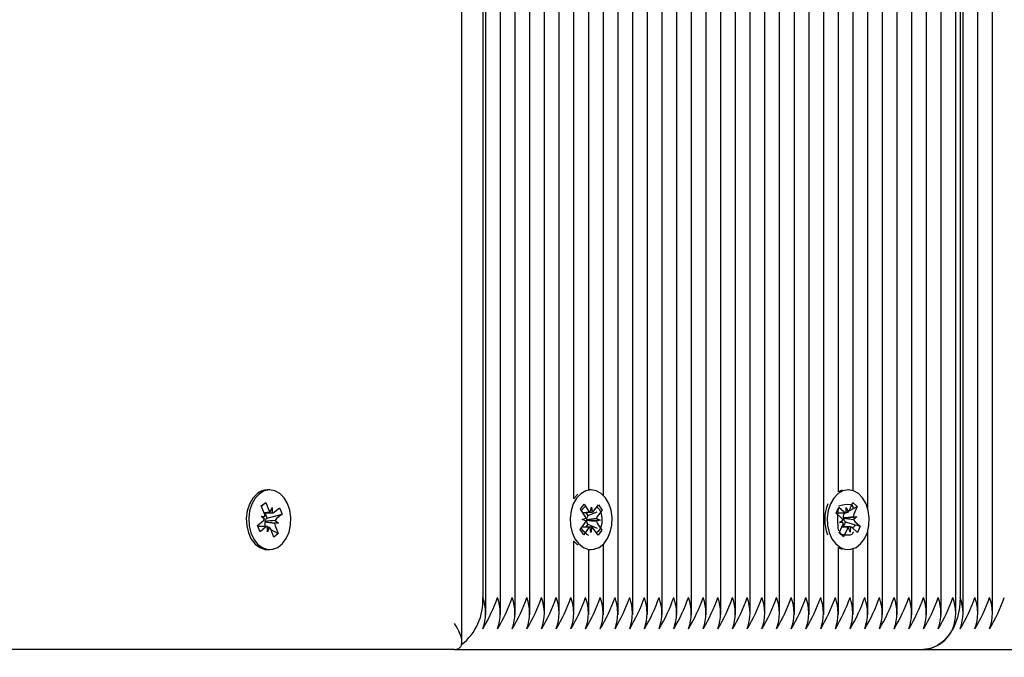
# Paper-space layout 'Основные габаритные размеры' of a CAD drawing. Units: millimetres. Extents: x 6.1 to 19.1, y 2.1 to 14.8.
# Drawn here: x 11.8 to 12, y 8.2 to 8.4 of the extents above; entities that cross this region are included whole.
import ezdxf

# ---------------------------------------------------------------- set-up
doc = ezdxf.new("R2010")
doc.units = ezdxf.units.MM
doc.header["$LTSCALE"] = 100
doc.header["$PDSIZE"] = -1
doc.linetypes.add('SLD-Сплошная', pattern=[0])
doc.layers.add('ПРИМЕЧАНИЯ', color=7, linetype='SLD-Сплошная')
doc.styles.add('SLDTEXTSTYLE1', font='isocpeui.ttf')
doc.dimstyles.new('SLDDIMSTYLE0', dxfattribs={"dimtxt": 0.3, "dimasz": 0.3, "dimexe": 0, "dimexo": 0.0625, "dimgap": 0.075, "dimtad": 2, "dimrnd": 1e-09, "dimzin": 12, "dimdsep": 46, "dimtxsty": 'SLDTEXTSTYLE1', "dimsah": 1, "dimcen": 0.09, "dimadec": 0, "dimazin": 3, "dimtfac": 1, "dimtdec": 3, "dimtofl": 0, "dimtmove": 0, "dimatfit": 3, "dimfxl": 1, "dimfrac": 2, "dimtolj": 1, "dimtzin": 12, "dimarcsym": 0})

# ---------------------------------------------------------------- blocks, each defined once
blk = doc.blocks.new('_D_6')
at = {"layer": 'Defpoints', "color": 0, "transparency": 16777216}
for p in [(16.50649396325289, 10.93425821438169), (6.093623140479773, 8.117258214381696), (16.50649396325289, 2.180433109726152)]:
    blk.add_point(p, dxfattribs=at)
at = {"layer": 'ПРИМЕЧАНИЯ', "color": 0, "lineweight": -2, "transparency": 16777216}
for p, q in [((16.50649396325289, 10.87175821438169), (16.50649396325289, 2.180433109726152)), ((6.093623140479773, 8.054758214381696), (6.093623140479773, 2.180433109726152)), ((6.393623140479773, 2.180433109726152), (16.20649396325289, 2.180433109726152))]:
    blk.add_line(p, q, dxfattribs=at)
at = {"layer": 'ПРИМЕЧАНИЯ', "color": 0, "transparency": 16777216}
for points in [[(6.393623140479773, 2.230433109726152), (6.393623140479773, 2.130433109726153), (6.093623140479773, 2.180433109726152)], [(16.20649396325289, 2.230433109726152), (16.20649396325289, 2.130433109726153), (16.50649396325289, 2.180433109726152)]]:
    blk.add_solid(points, dxfattribs=at)
at = {"layer": 'ПРИМЕЧАНИЯ', "color": 0, "transparency": 16777216, "insert": (11.30005855186633, 2.555433109726152), "char_height": 0.3, "attachment_point": 2, "style": 'SLDTEXTSTYLE1'}
blk.add_mtext('\\A1;10.41м', dxfattribs=at)
blk = doc.blocks.new('_D_7')
at = {"layer": 'Defpoints', "color": 0, "transparency": 16777216}
for p in [(10.1624939632529, 14.78109950480249), (10.1834939632529, 4.014225319040724), (19.03877530347632, 4.014225319040725)]:
    blk.add_point(p, dxfattribs=at)
at = {"layer": 'ПРИМЕЧАНИЯ', "color": 0, "lineweight": -2, "transparency": 16777216}
for p, q in [((10.2249939632529, 14.78109950480249), (19.03877530347631, 14.78109950480249)), ((19.03877530347631, 14.48109950480249), (19.03877530347632, 4.314225319040725)), ((10.2459939632529, 4.014225319040724), (19.03877530347632, 4.014225319040725))]:
    blk.add_line(p, q, dxfattribs=at)
at = {"layer": 'ПРИМЕЧАНИЯ', "color": 0, "transparency": 16777216}
for points in [[(18.98877530347631, 14.48109950480249), (19.08877530347631, 14.48109950480249), (19.03877530347631, 14.78109950480249)], [(18.98877530347632, 4.314225319040725), (19.08877530347632, 4.314225319040725), (19.03877530347632, 4.014225319040725)]]:
    blk.add_solid(points, dxfattribs=at)
at = {"layer": 'ПРИМЕЧАНИЯ', "color": 0, "transparency": 16777216, "insert": (18.65991166711268, 9.397662411921601), "char_height": 0.3, "attachment_point": 2, "rotation": 90, "style": 'SLDTEXTSTYLE1'}
blk.add_mtext('\\A1;10.77м', dxfattribs=at)
blk = doc.blocks.new('*D19')
at = {"layer": 'Defpoints', "color": 0, "transparency": 16777216}
for p in [(14.50649396325288, 10.93925821438171), (7.593623140479763, 8.227258214381681), (14.50649396325288, 2.963291662077481)]:
    blk.add_point(p, dxfattribs=at)
at = {"layer": 'ПРИМЕЧАНИЯ', "color": 0, "lineweight": -2, "transparency": 16777216}
for p, q in [((14.50649396325288, 10.87675821438171), (14.50649396325288, 2.963291662077481)), ((7.593623140479763, 8.164758214381681), (7.593623140479763, 2.963291662077481)), ((7.893623140479763, 2.963291662077481), (14.20649396325288, 2.963291662077481))]:
    blk.add_line(p, q, dxfattribs=at)
at = {"layer": 'ПРИМЕЧАНИЯ', "color": 0, "transparency": 16777216}
for points in [[(7.893623140479763, 3.013291662077481), (7.893623140479763, 2.913291662077481), (7.593623140479763, 2.963291662077481)], [(14.20649396325288, 3.013291662077481), (14.20649396325288, 2.913291662077481), (14.50649396325288, 2.963291662077481)]]:
    blk.add_solid(points, dxfattribs=at)
at = {"layer": 'ПРИМЕЧАНИЯ', "color": 0, "transparency": 16777216, "insert": (11.05005855186632, 3.188291662077481), "char_height": 0.3, "attachment_point": 5, "style": 'SLDTEXTSTYLE1'}
blk.add_mtext('\\A1;6.91м', dxfattribs=at)
blk = doc.blocks.new('*D20')
at = {"layer": 'Defpoints', "color": 0, "transparency": 16777216}
for p in [(9.66899396325289, 13.28109950480248), (17.80172743054364, 13.27494417130878), (9.66349396325289, 6.014225319040714)]:
    blk.add_point(p, dxfattribs=at)
at = {"layer": 'ПРИМЕЧАНИЯ', "color": 0, "lineweight": -2, "transparency": 16777216}
for p, q in [((9.731493945351781, 13.28105220112104), (17.80172743054364, 13.27494417130878)), ((17.79645448821455, 6.308069899621696), (17.80150037287273, 12.9749442572341)), ((9.725993945351782, 6.014178015359275), (17.79622743054364, 6.008069985547018))]:
    blk.add_line(p, q, dxfattribs=at)
at = {"layer": 'ПРИМЕЧАНИЯ', "color": 0, "transparency": 16777216}
for points in [[(17.75150038719362, 12.97498210017926), (17.85150035855185, 12.97490641428895), (17.80172743054364, 13.27494417130878)], [(17.74645450253544, 6.308107742566848), (17.84645447389367, 6.308032056676545), (17.79622743054364, 6.008069985547018)]]:
    blk.add_solid(points, dxfattribs=at)
at = {"layer": 'ПРИМЕЧАНИЯ', "color": 0, "transparency": 16777216, "insert": (17.57204567735912, 9.64167883379487), "char_height": 0.3, "attachment_point": 5, "rotation": 89.95663517502926, "style": 'SLDTEXTSTYLE1'}
blk.add_mtext('\\A1;7.27м', dxfattribs=at)

psp = doc.layouts.new('Основные габаритные размеры')

# ---------------------------------------------------------------- linework, layer by layer
at = {"color": 7, "linetype": 'SLD-Сплошная', "lineweight": 25}
for p, q in [((11.94973573738823, 8.244949042152058), (11.94973573738823, 8.912758214381682)), ((11.94690731026349, 8.244949042152058), (11.94690731026349, 8.45038100047503)), ((11.84755467598985, 8.239722680475747), (11.84755467598985, 8.442284851128406)), ((11.86064028295873, 8.24494904215206), (11.86064028295873, 8.442284851128406)), ((11.86346871008347, 8.24494904215206), (11.86346871008347, 8.442284851128406)), ((11.8776108457072, 8.24494904215206), (11.8776108457072, 8.442186443811273)), ((11.88043927283195, 8.244949042152058), (11.88043927283195, 8.442113038180072)), ((11.85156921514686, 8.441119047163632), (11.85156921514686, 8.248258214381682)), ((11.85215500158449, 8.24494904215206), (11.85215500158449, 8.440888882364657)), ((11.85498342870924, 8.24494904215206), (11.85498342870924, 8.440516640995066)), ((11.85781185583398, 8.24494904215206), (11.85781185583398, 8.441109683215975)), ((11.86629713720822, 8.244949042152058), (11.86629713720822, 8.441509019771713)), ((11.86912556433297, 8.267304057827273), (11.86912556433297, 8.44055034247924)), ((11.87195399145771, 8.269007574405833), (11.87195399145771, 8.440572404225275)), ((11.87478241858246, 8.2679469319969), (11.87478241858246, 8.44159023784567)), ((11.8832676999567, 8.24494904215206), (11.8832676999567, 8.440743571762116)), ((11.88609612708144, 8.244949042152058), (11.88609612708144, 8.440221463130477)), ((11.88892455420619, 8.24494904215206), (11.88892455420619, 8.440646304519216)), ((11.89175298133094, 8.244949042152058), (11.89175298133094, 8.441367251476962)), ((11.89458140845568, 8.24494904215206), (11.89458140845568, 8.440600439001608)), ((11.94407888313874, 8.244949042152058), (11.94407888313874, 8.439475834725489)), ((11.89740983558043, 8.24494904215206), (11.89740983558043, 8.437715032848994)), ((11.94266466957637, 8.24494904215206), (11.94266466957637, 8.436225490100343)), ((11.94349309670111, 8.437993676027366), (11.94349309670111, 8.248258214381682)), ((11.90023826270517, 8.24494904215206), (11.90023826270517, 8.43585113717822)), ((11.90306668982992, 8.24494904215206), (11.90306668982992, 8.433352444315135)), ((11.93983624245162, 8.244949042152058), (11.93983624245162, 8.431359392178013)), ((11.90589511695467, 8.24494904215206), (11.90589511695467, 8.429281498607997)), ((11.93700781532688, 8.244949042152058), (11.93700781532688, 8.42780583555728)), ((11.90872354407941, 8.24494904215206), (11.90872354407941, 8.426330702043801)), ((11.93417938820213, 8.244949042152058), (11.93417938820213, 8.425237471494379)), ((11.91155197120416, 8.24494904215206), (11.91155197120416, 8.424116434980977)), ((11.93135096107738, 8.24494904215206), (11.93135096107738, 8.423318599348107)), ((11.91438039832891, 8.244949042152061), (11.91438039832891, 8.422499525880587)), ((11.91720882545365, 8.244949042152058), (11.91720882545365, 8.421466295584967)), ((11.92569410682789, 8.265419316965147), (11.92569410682789, 8.421156199225665)), ((11.92852253395264, 8.244949042152058), (11.92852253395264, 8.421951884290808)), ((11.9200372525784, 8.268616571866657), (11.9200372525784, 8.420916148927832)), ((11.92286567970315, 8.26885265638909), (11.92286567970315, 8.420814313482492)), ((11.81055702183804, 8.269008214381682), (11.81009740243027, 8.269008214381682)), ((11.86986515377458, 8.268178386495645), (11.869166366725, 8.267423576065884)), ((11.87242886519187, 8.269008214381682), (11.87196924578409, 8.269008214381682)), ((11.92192633987493, 8.269008214381682), (11.92188143270631, 8.269008214381682)), ((11.80892549775278, 8.26591692804029), (11.80978725017013, 8.266605960363469)), ((11.80952582169108, 8.264415313130192), (11.80892549775278, 8.26591692804029)), ((11.80897317539902, 8.265797669986604), (11.80978725017013, 8.266605960363469)), ((11.80978725017013, 8.266605960363469), (11.81038757410843, 8.26510434545337)), ((11.81065045926014, 8.264725799664447), (11.81101849998541, 8.26560881554713)), ((11.81101849998541, 8.26560881554713), (11.81101196062697, 8.264583857268182)), ((11.81137521420961, 8.264716551615043), (11.81243701629528, 8.265565537870396)), ((11.81243701629528, 8.265565537870396), (11.81292423572345, 8.264346835914374)), ((11.87038857273987, 8.265274873356496), (11.87110570277295, 8.266239989427913)), ((11.87110570277295, 8.266239989427913), (11.87194656649068, 8.26499038092265)), ((11.87226673056042, 8.264713787254625), (11.87247160812203, 8.265696983760659)), ((11.87247160812203, 8.265696983760659), (11.87264179140733, 8.264700640296379)), ((11.87297125178039, 8.26495446276478), (11.87385485842829, 8.266143623638502)), ((11.87385485842829, 8.266143623638502), (11.87453729854703, 8.265129448619737)), ((11.91960016868546, 8.264511352520369), (11.92012948260299, 8.265694422067527)), ((11.92012948260299, 8.265694422067527), (11.92116023971834, 8.264772085611394)), ((11.92151839878247, 8.264614103682492), (11.92154777312224, 8.265638261529853)), ((11.92154777312224, 8.265638261529853), (11.92188442867722, 8.264730544021699)), ((11.92210712819828, 8.26498644192459), (11.92364899884996, 8.265799354305303)), ((11.92216025198788, 8.265090206534179), (11.92281244235055, 8.266547917226227)), ((11.92281244235055, 8.266547917226227), (11.92364899884996, 8.265799354305303)), ((11.92286567970315, 8.265563735714672), (11.92286567970315, 8.265729417508377)), ((11.92364899884996, 8.265799354305303), (11.9229968084873, 8.26434164361326)), ((11.80889489581409, 8.263910843036431), (11.80961965076357, 8.263901594987031)), ((11.80951928233263, 8.263390354851245), (11.80889489581409, 8.263910843036431)), ((11.80945845686014, 8.264583815547134), (11.81101849998541, 8.264583815547134)), ((11.80963053694287, 8.264583815547134), (11.81003426975494, 8.263573942091105)), ((11.81003426975494, 8.263573942091105), (11.81292423572345, 8.264346835914374)), ((11.81292423572345, 8.264346835914374), (11.81186243363779, 8.263497849659021)), ((11.8712294364576, 8.264025264851234), (11.87038857273987, 8.265274873356496)), ((11.87138567353809, 8.264676802564793), (11.87180955682221, 8.264046869145243)), ((11.87180955682221, 8.264046869145243), (11.8717303614543, 8.263940287746019)), ((11.87180955682221, 8.264046869145243), (11.87361181865404, 8.26476214641986)), ((11.87453729854703, 8.265129448619737), (11.87365369189913, 8.263940287746017)), ((11.87448366738865, 8.265108163616564), (11.87453729854703, 8.265129448619737)), ((11.92063092580081, 8.263589016064236), (11.91960016868546, 8.264511352520369)), ((11.9199125638851, 8.264613261529854), (11.92121202288229, 8.264613261529854)), ((11.9200372525784, 8.265383689866493), (11.9200372525784, 8.265406306515615)), ((11.92097439439174, 8.264613261529854), (11.92113193217004, 8.264472294434908)), ((11.9210516624439, 8.263591808753066), (11.92360928735294, 8.263793588617586)), ((11.92113193217004, 8.264472294434908), (11.92107347804247, 8.264341643613262)), ((11.92113193217004, 8.264472294434908), (11.92139990886993, 8.26461357838557)), ((11.92288509839406, 8.263835130207283), (11.92360928735294, 8.263793588617586)), ((11.92360928735294, 8.263793588617586), (11.92296743414752, 8.263317485765901)), ((11.80818980795263, 8.262169592848997), (11.80925161003829, 8.263018579104346)), ((11.80867702738081, 8.260950890892973), (11.80818980795263, 8.262169592848997)), ((11.81009554369067, 8.261932613216235), (11.80828454898475, 8.261932613216235)), ((11.80973882946648, 8.261799877148322), (11.80867702738081, 8.260950890892973)), ((11.80966937045457, 8.262851558193871), (11.80959238358661, 8.262852540565028)), ((11.80960304519181, 8.262906846888644), (11.80966937045457, 8.262851558193871)), ((11.80966489154018, 8.26210111563318), (11.8097186970149, 8.261966529790547)), ((11.80966937045457, 8.262851558193871), (11.81221914786199, 8.262605585726936)), ((11.8097186970149, 8.261966529790547), (11.8096762785551, 8.261932613216235)), ((11.8097186970149, 8.261966529790547), (11.80977997501991, 8.261932613216235)), ((11.81003426975494, 8.263573942091105), (11.80993910319297, 8.263497849659023)), ((11.81009554369067, 8.260907613216238), (11.81010208304912, 8.261932571495183)), ((11.81046358441595, 8.261790629098922), (11.81009554369067, 8.260907613216238)), ((11.81221914786199, 8.262605585726936), (11.81149439291252, 8.262614833776343)), ((11.81158822198501, 8.262101115633179), (11.8121885459233, 8.260599500723078)), ((11.81159476134345, 8.263126073912124), (11.81221914786199, 8.262605585726936)), ((11.8703204318367, 8.26138698014363), (11.8712040384846, 8.262576141017346)), ((11.87070439482624, 8.263318662013225), (11.87140891604622, 8.263559337523386)), ((11.8713996197429, 8.263028921386955), (11.87070439482624, 8.263318662013225)), ((11.87178032791144, 8.26237916474876), (11.87137696946066, 8.261836323554762)), ((11.87158006088036, 8.263220549159316), (11.87150522333399, 8.263194983478478)), ((11.8715062108309, 8.263251326766769), (11.87158006088036, 8.263220549159316)), ((11.87158006088036, 8.263220549159316), (11.87415333555749, 8.263197766750139)), ((11.8717049634813, 8.262491163912138), (11.87178032791144, 8.26237916474876)), ((11.87178032791144, 8.26237916474876), (11.87355687997828, 8.261627528375802)), ((11.87238612226169, 8.260819445002705), (11.8722159389764, 8.261815788466983)), ((11.87259099982332, 8.261802641508742), (11.87238612226169, 8.260819445002705)), ((11.87415333555749, 8.263197766750139), (11.87344881433751, 8.262957091239988)), ((11.87345811064083, 8.26348750737641), (11.87415333555749, 8.263197766750139)), ((11.87362829392613, 8.262491163912134), (11.87446915764386, 8.261241555406873)), ((11.92020368089988, 8.260717074458062), (11.92085587126255, 8.262174785150103)), ((11.92024339239691, 8.262722840145775), (11.92088524560232, 8.263198942997471)), ((11.92096758135578, 8.26268129855608), (11.92024339239691, 8.262722840145775)), ((11.92196915638765, 8.261903167233507), (11.92073434743172, 8.261903167233507)), ((11.92139080758616, 8.262844746079143), (11.92096953836438, 8.261903167233507)), ((11.92097473569812, 8.263596221495442), (11.9210516624439, 8.263591808753066)), ((11.9210516624439, 8.263591808753066), (11.92098348178779, 8.263541234876465)), ((11.92129842350421, 8.262927412699133), (11.92139080758616, 8.262844746079143)), ((11.92139080758616, 8.262844746079143), (11.92328158005406, 8.262289963020597)), ((11.9223049066276, 8.26087816723351), (11.92196825107263, 8.261785884741663)), ((11.92233428096738, 8.261902325080877), (11.9223049066276, 8.26087816723351)), ((11.92372319714686, 8.260822006695836), (11.92269244003151, 8.261744343151966)), ((11.92322175394904, 8.26292741269913), (11.92425251106439, 8.262005076242996)), ((11.92340837889364, 8.262252758201278), (11.92425251106439, 8.262005076242996)), ((11.92425251106439, 8.262005076242996), (11.92372319714686, 8.260822006695836)), ((11.81132679350595, 8.259910468399896), (11.81072646956766, 8.261412083309994)), ((11.8107281855312, 8.261407791099948), (11.8121885459233, 8.260599500723078)), ((11.8121885459233, 8.260599500723078), (11.81132679350595, 8.259910468399896)), ((11.87100287195544, 8.260372805124867), (11.8703204318367, 8.26138698014363)), ((11.87188647860334, 8.261561965998585), (11.87100287195544, 8.260372805124867)), ((11.87375202761078, 8.260276439335449), (11.87291116389305, 8.261526047840709)), ((11.87446915764386, 8.261241555406873), (11.87375202761078, 8.260276439335449)), ((11.8744347408056, 8.261256116729314), (11.87446915764386, 8.261241555406873)), ((11.9210402373993, 8.259968511537142), (11.92020368089988, 8.260717074458062)), ((11.92023040339795, 8.260776801914014), (11.92052895138605, 8.260478822988192)), ((11.92069079625364, 8.260317286613079), (11.9210402373993, 8.259968511537142)), ((11.92169242776197, 8.261426222229183), (11.9210402373993, 8.259968511537142)), ((11.92569410682789, 8.244949042152058), (11.92569410682789, 8.261097111798216)), ((11.86912556433297, 8.24494904215206), (11.86912556433297, 8.259212370936122)), ((11.87478241858246, 8.24494904215206), (11.87478241858246, 8.258569496766462)), ((11.81009740243027, 8.257508214381682), (11.81055702183804, 8.257508214381682)), ((11.87195399145771, 8.244949042152058), (11.87195399145771, 8.257508854357564)), ((11.87196924578409, 8.257508214381682), (11.87242886519187, 8.257508214381682)), ((11.9200372525784, 8.244949042152058), (11.9200372525784, 8.257899856896739)), ((11.9200372525784, 8.257875302241393), (11.92077684202001, 8.257591589684708)), ((11.92188143270631, 8.257508214381682), (11.92192633987493, 8.257508214381682)), ((11.92286567970315, 8.244949042152058), (11.92286567970315, 8.257663772374274)), ((11.84609020989578, 8.23825821438168), (11.59449396325289, 8.238258214381682)), ((11.84609020989578, 8.238258214381682), (11.93642202888925, 8.238258214381682)), ((11.93642202888925, 8.238258214381682), (12.0283459104435, 8.238258214381682))]:
    psp.add_line(p, q, dxfattribs=at)
at = {"color": 7, "linetype": 'SLD-Сплошная', "lineweight": 25, "flags": 128}
for points in [[(11.80809632263596, 8.268263597415341), (11.80727899210118, 8.26740256311626), (11.80663875265276, 8.266281124144333), (11.80621583288989, 8.264969744634538), (11.80603680641666, 8.263550823384387), (11.80611292212478, 8.262113516434455), (11.8064393973844, 8.260748135066452), (11.80699571855424, 8.259540471213251), (11.80774692992922, 8.258566406836227), (11.80864583013586, 8.257887145982542), (11.80963593796828, 8.257545369109785), (11.81009740243027, 8.257508214381684)], [(11.80855594204374, 8.26826359741534), (11.80773861150896, 8.267402563116258), (11.80709837206054, 8.266281124144333), (11.80667545229767, 8.264969744634538), (11.80649642582443, 8.263550823384385), (11.80657254153256, 8.262113516434454), (11.80689901679217, 8.26074813506645), (11.80745533796202, 8.259540471213251), (11.80820654933699, 8.258566406836225), (11.80910544954364, 8.257887145982542), (11.81009555737606, 8.257545369109783), (11.81111466071776, 8.257562551315836), (11.81209872555781, 8.257937612979497), (11.81298591948315, 8.25864698759706), (11.81372049683659, 8.259646102552407), (11.81425630142142, 8.260872179778406), (11.81455966666503, 8.262248180333751), (11.81461153101346, 8.263687645042971), (11.81440863563896, 8.265100127044409), (11.81396372920411, 8.266396874899165), (11.81330476681645, 8.267496409170423), (11.81247315350629, 8.268329642076115), (11.81152114259639, 8.268844218528356), (11.81050855243345, 8.269007805796177), (11.80949900778145, 8.268810125089908), (11.80855594204374, 8.26826359741534)], [(11.86962598613277, 8.267423576065882), (11.86898156360734, 8.266306939290658), (11.86855374771874, 8.264998739916974), (11.86836941971267, 8.263581176922704), (11.86844016159565, 8.262143321004208), (11.86876152839501, 8.26077551793691), (11.86931332745284, 8.259563711817956), (11.87006088720495, 8.25858404488251), (11.8709572357228, 8.25789807320709), (11.87194605213246, 8.25754889891489), (11.87296520546231, 8.257558461910863), (11.87395065856044, 8.257926161316801), (11.87484049178446, 8.258628893226723), (11.87557879364033, 8.259622502410263), (11.87611917390715, 8.260844556748182), (11.87642767850539, 8.262218270072026), (11.87648492295653, 8.263657326921493), (11.87628731038118, 8.26507130606225), (11.87584725750421, 8.266371361984632), (11.8751924144663, 8.267475807393765), (11.87436392746385, 8.268315245922727), (11.87341385338218, 8.268836932561504), (11.87240188886999, 8.269008087819952), (11.87139161937931, 8.268817957383717), (11.87044652385776, 8.268278487847363), (11.86962598613277, 8.267423576065882)], [(11.91849048282376, 8.266332669235458), (11.91805778276545, 8.265027686557627), (11.91786815837788, 8.263611521435314), (11.91793352445873, 8.262173156731452), (11.91824977381672, 8.260802970190314), (11.9187970353416, 8.259587055671478), (11.9195409225791, 8.25860181355598), (11.92043469435825, 8.257909150229407), (11.92142219171109, 8.257552588276003), (11.9224413665472, 8.257554531794643), (11.92342818036335, 8.257914858666904), (11.92432062801823, 8.258610928230212), (11.92506263374349, 8.259599003873939), (11.92560757459051, 8.260817001171503), (11.92592120992171, 8.262188388873218), (11.92598383287577, 8.26362699764617), (11.92579150862217, 8.265042434410327), (11.92535632160109, 8.26634576206818), (11.92470561621355, 8.267455087749685), (11.92388027867221, 8.268300708442458), (11.92293216797014, 8.268829490688397), (11.92192085738967, 8.269008209154263), (11.92090989129392, 8.268825634301566), (11.91996279240074, 8.268293237979766), (11.91913907041679, 8.267444472607774), (11.91849048282376, 8.266332669235458)], [(11.92077684202001, 8.268924839078656), (11.92045027188614, 8.268825634301566), (11.9200372525784, 8.26864112652197)], [(11.87053172082871, 8.26499038092265), (11.87107710541063, 8.265599277502314), (11.8713691440149, 8.265848489105512)], [(11.87352760563401, 8.265703205699479), (11.87363526849038, 8.265640127045703), (11.87402486281096, 8.26521925330356), (11.87436446320251, 8.264449166413247), (11.87449753565913, 8.263554646804112), (11.8744597259133, 8.262552290838219), (11.87421877366902, 8.261648495661431), (11.87381559672338, 8.261039897030956), (11.87343148834712, 8.260752793091356)], [(11.9200372525784, 8.265927971700817), (11.9205395084554, 8.26603891734616), (11.92120376239681, 8.266185881654174), (11.92185571128901, 8.266258076814923), (11.92233243907726, 8.266202448864354), (11.92264379529516, 8.266045350369582), (11.92282655800225, 8.265790740460485), (11.92285178405024, 8.265428874530436), (11.92280865982748, 8.265356306767803)], [(11.92284687526957, 8.260947381589686), (11.92286208854518, 8.260878675874965), (11.92266045518246, 8.26048534991318), (11.92233241646613, 8.260313973399828), (11.92186021095293, 8.260258308231847), (11.92133749849015, 8.26030733745192), (11.92075412617487, 8.260426583663447), (11.92052895138605, 8.260478822988194)], [(11.86912556433297, 8.259148536582991), (11.86960126779718, 8.258584044882511), (11.86986515377458, 8.25833804226772)], [(11.94349309670111, 8.248258214381682), (11.94335722811586, 8.24630731116152), (11.94295484371363, 8.244431380058032), (11.94230140690135, 8.242702512051487), (11.94142202888925, 8.241187146569816), (11.94035050368118, 8.239943518258656), (11.93912800938998, 8.239019419056568), (11.93780152578566, 8.23845036157765), (11.93642202888925, 8.238258214381682)]]:
    psp.add_lwpolyline(points, dxfattribs=at)
at = {"color": 7, "linetype": 'SLD-Сплошная', "lineweight": 25}
for centre, radius, start, end in [((11.81012394844005, 8.265875720530357), 0.003132606330076538, 90.48553580214646, 130.3356954113591), ((11.92513159802021, 8.263255614900855), 0.007738778669640137, 156.5708361456584, 201.8430855852476), ((11.80825074274932, 8.263916995929227), 0.001368994645891093, 359.3554192452166, 21.34619548973118), ((11.81127288039409, 8.265438601235024), 0.0009463055251915732, 200.6845045394334, 228.8724104238979), ((11.81100979848098, 8.26515333054688), 0.000569477383245823, 270.2175365365831, 309.9163521334768), ((11.87022541296016, 8.263370973280738), 0.001198399200026729, 9.043244104180399, 33.09106396933957), ((11.87274748864965, 8.263228425861044), 0.001241489055448491, 145.0127871876194, 178.9430437080469), ((11.87256834264488, 8.26538650654768), 0.0007372388329063465, 212.5006900841738, 245.8510353301245), ((11.87239762881806, 8.265358292435051), 0.0007015138669349919, 290.3681506296643, 324.8545142864249), ((11.87459241664281, 8.263266168387268), 0.001155699378830805, 144.3170220493762, 168.9585251168656), ((11.93289513857599, 8.26328800475545), 0.01304745835606741, 170.7571044859998, 189.6025172583876), ((11.92234496318209, 8.263793965316781), 0.001384422614925267, 156.6965682279891, 188.2119212177019), ((11.92156373559267, 8.2652018664266), 0.0005895086680617166, 226.8067431671548, 265.5892500418784), ((11.92133027160707, 8.265441119184912), 0.0009011143772963165, 307.9496406077456, 337.0815374484519), ((11.92422644322637, 8.263804875788713), 0.001341685987479576, 156.4174681717493, 178.7078962959073), ((11.80865417642551, 8.263730968924357), 0.0009297452217320843, 309.9843071077956, 338.5091857781181), ((11.81097121565188, 8.262606378750915), 0.001400633250698491, 169.8776719615199, 201.1455909620439), ((11.8106180639042, 8.262720730109232), 0.001031941103970387, 131.1433508292638, 169.6095029753996), ((11.81010424519511, 8.26136309821648), 0.0005694773832497331, 90.21753653640152, 129.9163521329949), ((11.80984116328191, 8.261077827528295), 0.0009463055252853665, 20.68450454016257, 48.87241042198914), ((11.81286330092673, 8.262599432834135), 0.001368994645861036, 179.3554192446812, 201.3461954898187), ((11.8124598672506, 8.262785459838982), 0.0009297452217751437, 129.984307108263, 158.5091857771476), ((11.8702653137409, 8.263250260376102), 0.001155699378852652, 324.3170220497073, 348.9585251168095), ((11.87278256242865, 8.263177232969882), 0.001277462423449651, 179.2038419776561, 212.483462546309), ((11.87246010156566, 8.261158136328312), 0.0007015138669308548, 110.3681506290339, 144.8545142860548), ((11.87228938773879, 8.261129922215636), 0.0007372388329795147, 32.50069008463592, 65.85103532722655), ((11.87463231742349, 8.263145455482595), 0.001198399199944826, 189.0432441028262, 213.0910639698648), ((11.91996459101913, 8.262876636942154), 0.0009754414666460913, 19.2943124429658, 46.91277263619631), ((11.91962623652349, 8.262711552974649), 0.001341685987470656, 336.4174681716679, 358.7078962959753), ((11.92204835282255, 8.263699895381068), 0.001076625968663718, 188.4744445140036, 225.8487308491483), ((11.92252240814279, 8.261075309578437), 0.0009011143773120766, 127.9496406077039, 157.0815374480307), ((11.92228894415713, 8.261314562336679), 0.0005895086681559068, 46.80674316906547, 85.58925003756275), ((11.9222447070293, 8.262792910542164), 0.001171108185890365, 290.7689064727494, 334.67421773942), ((11.92388808873077, 8.263639791821241), 0.0009754414667056958, 199.2943124431781, 226.9127726350466), ((11.87781555274286, 8.268085951923615), 0.009785388903677902, 221.8134047653409, 233.0167882776769), ((11.84084224426054, 8.247639096268205), 0.0107448225501604, 308.2113072346467, 3.303220032328704), ((11.84341458782293, 8.245258214381684), 0.008688955448857382, 339.8019720306094, 20.19802796938034), ((11.82482673128557, 8.258531408837742), 0.03130458913444022, 328.6788727937212, 340.8423235649265), ((11.84624301496152, 8.245258214381684), 0.008688955435860518, 339.8019719990804, 20.19802800090939), ((11.82765515840525, 8.25853140884014), 0.03130458914001451, 328.6788727947918, 340.8423235638245), ((11.84907144208528, 8.245258214381684), 0.008688955436785769, 339.801972001325, 20.19802799866482), ((11.83048358553507, 8.25853140883774), 0.03130458913443306, 328.6788727937172, 340.8423235649253), ((11.85189986921005, 8.245258214381684), 0.008688955436765764, 339.8019720012765, 20.19802799871335), ((11.83331201265474, 8.25853140884014), 0.03130458914001451, 328.6788727947918, 340.8423235638245), ((11.85472829633381, 8.245258214381684), 0.008688955437697684, 339.8019720035372, 20.19802799645261), ((11.83614043977932, 8.258531408840211), 0.03130458914019409, 328.6788727948395, 340.8423235638008), ((11.85755672345953, 8.245258214381682), 0.0086889554367791, 339.8019720013088, 20.19802799869199), ((11.83896886690423, 8.258531408840136), 0.03130458914001834, 328.6788727947997, 340.8423235638338), ((11.86038515058426, 8.245258214381682), 0.008688955436799106, 339.8019720013573, 20.19802799864346), ((11.8417972940288, 8.258531408840222), 0.03130458914021422, 328.6788727948353, 340.8423235637931), ((11.86321357770803, 8.245258214381682), 0.008688955437712687, 339.8019720035736, 20.19802799642721), ((11.84462572115338, 8.258531408840293), 0.03130458914039531, 328.6788727948848, 340.8423235637705), ((11.86604200483279, 8.245258214381682), 0.008688955437701018, 339.8019720035454, 20.19802799645552), ((11.8474541482783, 8.258531408840208), 0.03130458914019772, 328.6788727948475, 340.8423235638102), ((11.86887043195851, 8.245258214381682), 0.008688955436780768, 339.8019720013128, 20.19802799868795), ((11.85028257540801, 8.258531408837868), 0.03130458913474174, 328.6788727937832, 340.8423235648738), ((11.87169885908424, 8.245258214381682), 0.00868895543585885, 339.8019719990764, 20.19802800092443), ((11.85311100252796, 8.258531408840136), 0.03130458914001834, 328.6788727947997, 340.8423235638338), ((11.87452728620801, 8.245258214381682), 0.008688955436780768, 339.8019720013128, 20.19802799868795), ((11.85593942965271, 8.258531408840136), 0.03130458914001834, 328.6788727947997, 340.8423235638338), ((11.87735571333176, 8.245258214381682), 0.008688955437712687, 339.8019720035736, 20.19802799642721), ((11.85876785677222, 8.258531408842607), 0.03130458914577615, 328.6788727959187, 340.8423235627071), ((11.88018414045651, 8.245258214381684), 0.008688955437710408, 339.8019720035545, 20.19802799642026), ((11.86159628389696, 8.258531408842607), 0.03130458914577615, 328.6788727959187, 340.8423235627071), ((11.88301256758126, 8.245258214381682), 0.008688955437704352, 339.8019720035534, 20.19802799644743), ((11.86442471102651, 8.258531408840337), 0.03130458914049883, 328.678872794905, 340.8423235637503), ((11.88584099470699, 8.245258214381682), 0.008688955436782435, 339.8019720013169, 20.19802799868391), ((11.86725313815143, 8.25853140884025), 0.03130458914029896, 328.6788727948687, 340.842323563792), ((11.88866942183271, 8.245258214381682), 0.008688955435867186, 339.8019719990966, 20.19802800090421), ((11.87008156527635, 8.258531408840183), 0.03130458914012106, 328.6788727948153, 340.8423235638094), ((11.89149784895646, 8.245258214381682), 0.008688955436800773, 339.8019720013614, 20.19802799863942), ((11.87290999240091, 8.258531408840266), 0.03130458914031773, 328.6788727948555, 340.8423235637729), ((11.89432627608023, 8.245258214381682), 0.008688955437722691, 339.8019720035979, 20.19802799640294), ((11.87573841952567, 8.258531408840254), 0.03130458914030368, 328.6788727948665, 340.8423235637879), ((11.89715470320499, 8.245258214381682), 0.008688955437704352, 339.8019720035534, 20.19802799644743), ((11.87856684665042, 8.25853140884025), 0.03130458914029728, 328.678872794867, 340.8423235637909), ((11.89998313033072, 8.245258214381682), 0.008688955436782435, 339.8019720013169, 20.19802799868391), ((11.88139527377516, 8.258531408840254), 0.03130458914030216, 328.6788727948647, 340.8423235637869), ((11.90281155745645, 8.245258214381682), 0.008688955435857184, 339.8019719990723, 20.19802800092847), ((11.88422370090007, 8.258531408840183), 0.03130458914012258, 328.678872794817, 340.8423235638105), ((11.90563998458021, 8.245258214381682), 0.008688955436782435, 339.8019720013169, 20.19802799868391), ((11.88705212802491, 8.258531408840136), 0.03130458914002002, 328.6788727948014, 340.8423235638349), ((11.90846841170397, 8.245258214381682), 0.00868895543771102, 339.8019720035696, 20.19802799643125), ((11.88988055515464, 8.258531408837785), 0.03130458913454508, 328.678872793743, 340.8423235649104), ((11.91129683882972, 8.245258214381682), 0.008688955436769098, 339.8019720012845, 20.19802799871626), ((11.89270898227921, 8.258531408837868), 0.03130458913473871, 328.6788727937798, 340.8423235648717), ((11.91412526595446, 8.245258214381682), 0.008688955436772432, 339.8019720012927, 20.19802799870817), ((11.89553740939915, 8.258531408840136), 0.03130458914001834, 328.6788727947997, 340.8423235638338), ((11.9169536930792, 8.245258214381682), 0.008688955436780768, 339.8019720013128, 20.19802799868795), ((11.89836583652383, 8.258531408840163), 0.03130458914009421, 328.6788727948273, 340.8423235638304), ((11.91978212020394, 8.245258214381682), 0.008688955436782435, 339.8019720013169, 20.19802799868391), ((11.90119426364865, 8.258531408840136), 0.03130458914001834, 328.6788727947997, 340.8423235638338), ((11.92261054732868, 8.245258214381682), 0.008688955436789103, 339.8019720013331, 20.19802799866773), ((11.90402269077819, 8.258531408837868), 0.03130458913474023, 328.6788727937814, 340.8423235648728), ((11.92543897445344, 8.24525821438168), 0.008688955436781822, 339.8019720013279, 20.19802799869895), ((11.90685111789779, 8.258531408840293), 0.03130458914039685, 328.6788727948865, 340.8423235637716), ((11.92826740157721, 8.245258214381682), 0.00868895543769435, 339.8019720035291, 20.19802799647169), ((11.90967954502272, 8.258531408840208), 0.03130458914019621, 328.6788727948457, 340.8423235638091), ((11.93109582870293, 8.245258214381682), 0.008688955436780768, 339.8019720013128, 20.19802799868795), ((11.91250797214763, 8.258531408840136), 0.03130458914001834, 328.6788727947997, 340.8423235638338), ((11.93392425582767, 8.245258214381682), 0.008688955436789103, 339.8019720013331, 20.19802799866773), ((11.93533846937718, 8.245258214381682), 0.008688955448859049, 339.8019720306136, 20.19802796938729), ((11.91675061283458, 8.258531408840208), 0.03130458914019939, 328.6788727948491, 340.8423235638112), ((11.93816689651479, 8.245258214381682), 0.008688955436787436, 339.801972001329, 20.19802799867177), ((11.91957903995933, 8.258531408840208), 0.03130458914019772, 328.6788727948475, 340.8423235638102), ((11.94099532363954, 8.245258214381682), 0.008688955436780768, 339.8019720013128, 20.19802799868795), ((11.92240746708424, 8.258531408840136), 0.03130458914001834, 328.6788727947997, 340.8423235638338), ((11.93593957980033, 8.244940500426384), 0.006699679388345308, 274.1294875520014, 336.3992918134966)]:
    psp.add_arc(centre, radius, start, end, dxfattribs=at)
for centre, major_axis, ratio, start_param, end_param in [((11.80889489581409, 8.263910843036431), (0.00832247237730499, 0.001020398767671793), 0.01165664885116234, 4.723333112579036, 4.798154236074505), ((11.81101849998541, 8.26560881554713), (0.00766851319788131, 0.0005693188472939426), 0.1111493567933603, 4.495544376187211, 4.656126756564136), ((11.81101849998541, 8.26560881554713), (0.00900908144940793, -8.615584699001033e-06), 0.1137700659261701, 4.537684969798365, 4.7117719182153), ((11.87247160812203, 8.265696983760659), (0.007591752368909965, 0.0003214562502158458), 0.1282034298978076, 4.48380140942843, 4.679970798719626), ((11.87247160812203, 8.265696983760659), (0.008990421570105767, 0.0002245518468591002), 0.1112406933494487, 4.521904777132511, 4.728541009892631), ((11.92360928735294, 8.263793588617586), (0.00834516555129916, 0.00101693168155137), 0.01538073758660904, 1.655810646681803, 1.890113597652948), ((11.92154777312224, 8.265638261529853), (0.0075601896780082, 4.637118056294298e-05), 0.1354397953189658, 4.667133358021852, 4.707672841395508), ((11.92154777312224, 8.265638261529853), (0.008932404713243967, 0.0004463224825990153), 0.1033008388966166, 4.712316872072909, 4.744925094922928), ((11.81221914786199, 8.262605585726936), (0.008309446245796437, -0.001021951856531089), 0.009506035542124949, 4.391923629917279, 4.626226580873485), ((11.81221914786199, 8.262605585726936), (0.008674681577655718, 0.0008470306645165238), 0.06653888614296202, 1.636338101306815, 1.870641052276746), ((11.81009554369067, 8.260907613216238), (0.008916173071435551, -0.0004885934642366863), 0.1010585731959093, 1.535045156836938, 1.588318312929606), ((11.87238612226169, 8.260819445002705), (0.007581632813895566, -0.000267538988548921), 0.1305086269307176, 1.597850086714983, 1.805083126437369), ((11.87415333555749, 8.263197766750139), (0.008483732059795912, -0.0009742969115471564), 0.03752916578206607, 4.39925720620238, 4.633560157168551), ((11.87415333555749, 8.263197766750139), (0.008517523337287614, 0.0009580315047728051), 0.04278452798676052, 1.647696910908111, 1.881999861878195), ((11.87238612226169, 8.260819445002705), (0.008981836679739175, -0.0002705175276567218), 0.110073067678387, 1.551299465815873, 1.593023587461853), ((11.92024339239691, 8.262722840145775), (0.008286652654344806, -0.001023903565215534), 0.005719697047507644, 1.483999233583801, 1.564792318087805), ((11.9223049066276, 8.26087816723351), (0.007649645169227171, -0.0005225479170327674), 0.1152731304191608, 1.622692637927556, 1.788503474781591), ((11.9223049066276, 8.26087816723351), (0.009008559954839512, -3.87022138568227e-05), 0.113699534714834, 1.568024078500794, 1.747015743789687), ((11.92360928735294, 8.263793588617586), (0.008644670477172767, -0.0008732461558143003), 0.06208657060599135, 4.410042301620292, 4.644345252587762), ((11.84255467598985, 8.243258214381681), (-0.004619397662555258, 0.004619397662555258), 0.414213562373133, 2.748893571890792, 4.319689898685943)]:
    psp.add_ellipse(centre, major_axis=major_axis, ratio=ratio, start_param=start_param, end_param=end_param, dxfattribs=at)

# ---------------------------------------------------------------- dimensions: what is measured, and where the dimension line sits
at = {"layer": 'ПРИМЕЧАНИЯ', "color": 252, "true_color": 0x939598}
dim = psp.add_linear_dim(base=(19.03877530347632, 4.014225319040725), p1=(10.1624939632529, 14.78109950480248), p2=(10.1834939632529, 4.014225319040722), angle=90.0000000000002, dimstyle='SLDDIMSTYLE0', override={"dimtad": 3, "dimpost": 'м'}, dxfattribs=at)
dim.commit()
dim.dimension.update_dxf_attribs({"geometry": '_D_7', "text_midpoint": (19.03877530347631, 9.397662411921601), "dimtype": 160})
at = {"layer": 'ПРИМЕЧАНИЯ'}
dim = psp.add_aligned_dim(p1=(9.66349396325289, 6.014225319040714), p2=(9.66899396325289, 13.28109950480248), distance=-8.132735796650563, dimstyle='SLDDIMSTYLE0', override={"dimtad": 3, "dimpost": 'м'}, dxfattribs=at)
dim.commit()
dim.dimension.update_dxf_attribs({"geometry": '*D20', "text_midpoint": (17.57204567735912, 9.64167883379487)})
dim = psp.add_linear_dim(base=(14.50649396325288, 2.963291662077481), p1=(7.593623140479763, 8.227258214381681), p2=(14.50649396325288, 10.93925821438171), dimstyle='SLDDIMSTYLE0', override={"dimtad": 3, "dimpost": 'м'}, dxfattribs=at)
dim.commit()
dim.dimension.update_dxf_attribs({"geometry": '*D19', "text_midpoint": (11.05005855186632, 2.963291662077481), "dimtype": 160})
at = {"layer": 'ПРИМЕЧАНИЯ', "color": 252, "true_color": 0x939598}
dim = psp.add_linear_dim(base=(16.50649396325289, 2.180433109726152), p1=(6.093623140479773, 8.117258214381696), p2=(16.50649396325289, 10.93425821438169), dimstyle='SLDDIMSTYLE0', override={"dimtad": 3, "dimpost": 'м'}, dxfattribs=at)
dim.commit()
dim.dimension.update_dxf_attribs({"geometry": '_D_6', "text_midpoint": (11.30005855186633, 2.180433109726152), "dimtype": 160})

doc.saveas('drawing.dxf')
